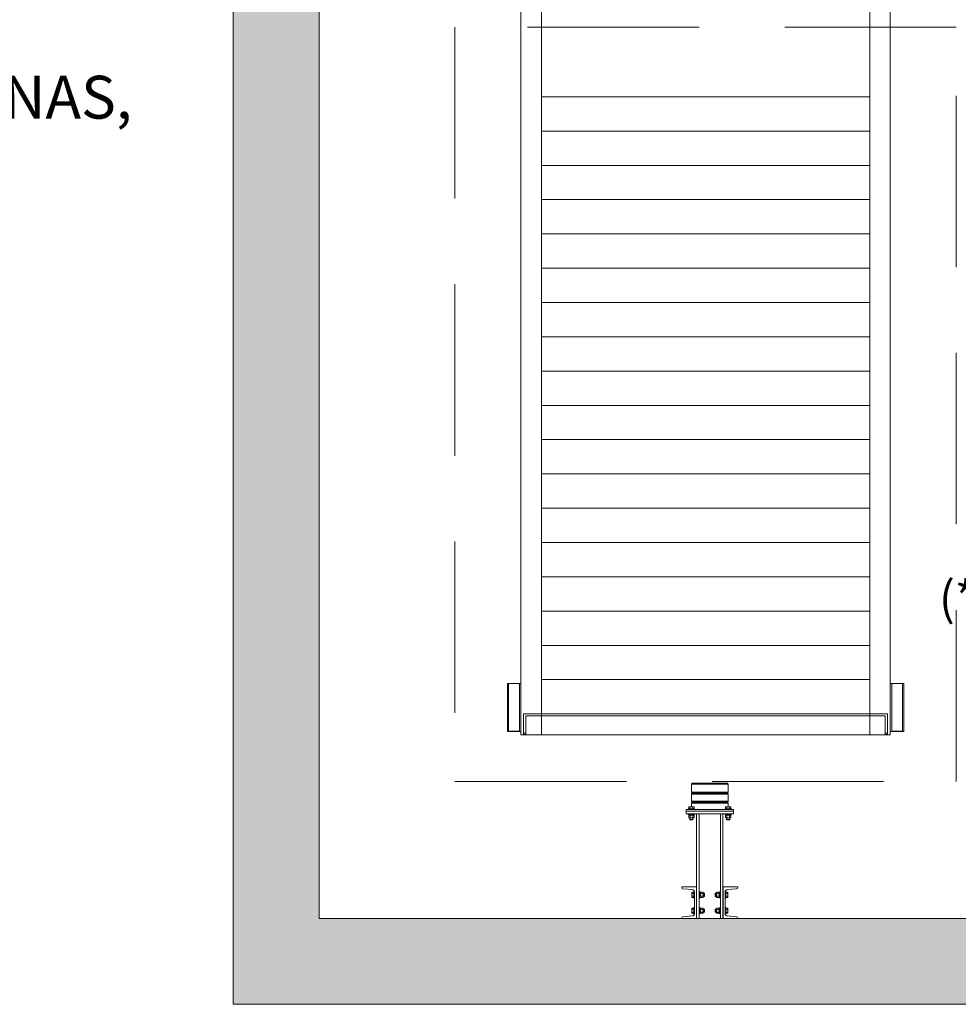
# Model space of a CAD drawing. Units: millimetres. Extents: x 0 to 210, y 0 to 297.
# Drawn here: x 136 to 173, y 40 to 78 of the extents above; entities that cross this region are included whole.
import ezdxf

# ---------------------------------------------------------------- set-up
doc = ezdxf.new("R2010")
doc.units = ezdxf.units.MM
doc.linetypes.add('TRAZOS', pattern=[0.75, 0.5, -0.25])
for name, color, linetype in [('CONT2', 4, 'Continuous'), ('ENOR_trama 1', 8, 'Continuous'), ('ENOR_trama 2', 254, 'Continuous')]:
    doc.layers.add(name, color=color, linetype=linetype)
for name, color, linetype, lineweight in [('ENOR_cotasyejes', 45, 'Continuous', 0), ('ENOR_lineas', 183, 'Continuous', 0), ('ENOR_lineasgris', 8, 'Continuous', 0), ('ENOR_muro', 140, 'Continuous', 0), ('ENOR_texto', 53, 'Continuous', 0)]:
    doc.layers.add(name, color=color, linetype=linetype, lineweight=lineweight)
doc.styles.add('ARIALNARROW', font='ARIALN.TTF')
doc.dimstyles.new('enor_ESP_30 sin centrar', dxfattribs={"dimtxt": 0.05, "dimasz": 0.025, "dimexe": 0.05, "dimexo": 0, "dimgap": 0.02, "dimtad": 3, "dimjust": 4, "dimtoh": 1, "dimlfac": 1000, "dimtxsty": 'ARIALNARROW', "dimblk": 'ORIGIN', "dimcen": 0.1, "dimadec": 0, "dimazin": 0, "dimtfac": 1, "dimtix": 1, "dimtmove": 2, "dimatfit": 2, "dimldrblk": 'ORIGIN', "dimfxl": 0, "dimarcsym": 0})

# ---------------------------------------------------------------- blocks, each defined once
blk = doc.blocks.new('BASTIDOR CTPESO INAUXA EG1300_ESC50')
at = {"layer": 'ENOR_lineasgris'}
for p, q in [((-10.78, -61.8), (-10.78, -1.8)), ((10.78, -61.8), (10.78, -1.8)), ((-9.58, -61.8), (-9.58, -9.8)), ((9.58, -61.8), (9.58, -9.8)), ((9.58, -24.58), (-9.58, -24.58)), ((9.58, -26.58), (-9.58, -26.58)), ((9.58, -28.58), (-9.58, -28.58)), ((9.58, -30.58), (-9.58, -30.58)), ((9.58, -32.58), (-9.58, -32.58)), ((9.58, -34.58), (-9.58, -34.58)), ((9.58, -36.58), (-9.58, -36.58)), ((9.58, -38.58), (-9.58, -38.58)), ((9.58, -40.58), (-9.58, -40.58)), ((9.58, -42.58), (-9.58, -42.58)), ((9.58, -44.58), (-9.58, -44.58)), ((9.58, -46.58), (-9.58, -46.58)), ((9.58, -48.58), (-9.58, -48.58)), ((9.58, -50.58), (-9.58, -50.58)), ((9.58, -52.58), (-9.58, -52.58)), ((9.58, -54.58), (-9.58, -54.58)), ((9.58, -56.58), (-9.58, -56.58)), ((9.58, -58.58), (-9.58, -58.58)), ((-11.56, -58.8), (-11.52, -58.8)), ((-11.56, -58.8), (-11.56, -61.6)), ((-11.52, -58.8), (-10.88, -58.8)), ((-11.052, -58.81), (-11.5, -58.81)), ((-11.5, -58.81), (-11.5, -61.59)), ((-10.94, -58.81), (-11.052, -58.81)), ((-10.86, -58.81), (-10.94, -58.81)), ((-10.88, -58.8), (-10.86, -58.8)), ((-10.88, -58.8), (-10.88, -58.81)), ((-10.78, -58.8), (-10.86, -58.8)), ((-10.86, -58.8), (-10.86, -61.6)), ((10.78, -58.8), (10.86, -58.8)), ((10.86, -58.8), (10.86, -61.6)), ((10.88, -58.8), (10.86, -58.8)), ((10.86, -58.81), (10.94, -58.81)), ((11.52, -58.8), (10.88, -58.8)), ((10.88, -58.8), (10.88, -58.81)), ((10.94, -58.81), (11.052, -58.81)), ((11.052, -58.81), (11.5, -58.81)), ((11.5, -58.81), (11.5, -61.59)), ((11.56, -58.8), (11.52, -58.8)), ((11.56, -58.8), (11.56, -61.6)), ((-10.86, -61.1), (-10.86, -59.5)), ((10.86, -61.1), (10.86, -59.5)), ((-10.62, -60.58), (-10.62, -60.772)), ((-9.58, -60.58), (-10.62, -60.58)), ((-10.62, -60.772), (-10.62, -61.68)), ((-9.58, -60.7), (-10.48, -60.7)), ((-10.48, -60.7), (-10.48, -61.608)), ((9.58, -60.58), (-9.58, -60.58)), ((9.58, -60.7), (-9.58, -60.7)), ((9.58, -60.58), (10.62, -60.58)), ((9.58, -60.7), (10.48, -60.7)), ((10.48, -60.7), (10.48, -61.608)), ((10.62, -60.58), (10.62, -60.772)), ((10.62, -60.772), (10.62, -61.68)), ((-11.56, -61.6), (-11.52, -61.6)), ((-11.52, -61.6), (-10.88, -61.6)), ((-11.052, -61.59), (-11.5, -61.59)), ((-10.94, -61.59), (-11.052, -61.59)), ((-10.86, -61.59), (-10.94, -61.59)), ((-10.88, -61.6), (-10.86, -61.6)), ((-10.78, -61.6), (-10.86, -61.6)), ((-10.78, -61.8), (-10.588, -61.8)), ((-10.62, -61.8), (-10.62, -61.68)), ((-10.48, -61.713), (-10.62, -61.713)), ((-10.48, -61.788), (-10.62, -61.788)), ((-10.588, -61.8), (-9.58, -61.8)), ((-10.48, -61.608), (-10.48, -61.788)), ((9.58, -61.8), (-9.58, -61.8)), ((10.588, -61.8), (9.58, -61.8)), ((10.48, -61.608), (10.48, -61.788)), ((10.48, -61.713), (10.62, -61.713)), ((10.48, -61.788), (10.62, -61.788)), ((10.78, -61.8), (10.588, -61.8)), ((10.62, -61.8), (10.62, -61.68)), ((10.78, -61.6), (10.86, -61.6)), ((10.86, -61.59), (10.94, -61.59)), ((10.88, -61.6), (10.86, -61.6)), ((11.52, -61.6), (10.88, -61.6)), ((10.94, -61.59), (11.052, -61.59)), ((11.052, -61.59), (11.5, -61.59)), ((11.56, -61.6), (11.52, -61.6))]:
    blk.add_line(p, q, dxfattribs=at)
blk = doc.blocks.new('_Origin')
at = {"color": 0, "linetype": 'ByBlock', "lineweight": -2}
blk.add_line((0, 0), (-1, 0), dxfattribs=at)
blk.add_circle((0, 0), 0.5, dxfattribs=at)
blk = doc.blocks.new('*D39')
at = {"layer": 'Defpoints', "color": 0}
for p in [(2.355, 1.5316), (2.355, 1.3684), (2.45, 1.3684)]:
    blk.add_point(p, dxfattribs=at)
at = {"layer": 'ENOR_cotasyejes', "color": 0, "lineweight": -2}
for p, q in [((2.355, 1.5316), (2.355, 1.3184)), ((2.45, 1.3684), (2.45, 1.4184)), ((2.305, 1.3684), (2.255, 1.3684)), ((2.45, 1.3684), (2.355, 1.3684)), ((2.5, 1.3684), (2.55, 1.3684))]:
    blk.add_line(p, q, dxfattribs=at)
at = {"layer": 'ENOR_cotasyejes', "color": 0, "lineweight": -2, "xscale": 0.05, "yscale": 0.05, "zscale": 0.05}
blk.add_blockref('_Origin', (2.355, 1.3684), dxfattribs=at)
at = {"layer": 'ENOR_cotasyejes', "color": 0, "lineweight": -2, "xscale": 0.05, "yscale": 0.05, "zscale": 0.05, "rotation": 180}
blk.add_blockref('_Origin', (2.45, 1.3684), dxfattribs=at)
at = {"layer": 'ENOR_cotasyejes', "color": 0, "lineweight": 0, "insert": (2.2451, 1.1715), "char_height": 0.1, "attachment_point": 5, "style": 'ARIALNARROW'}
blk.add_mtext('(*3) M', dxfattribs=at)
blk = doc.blocks.new('MA_1616_AA_SEC')
at = {"layer": 'ENOR_trama 1'}
blk.add_hatch(color=256, dxfattribs=at).paths.add_polyline_path([(0, 0), (2.7, 0), (2.7, 1.35), (2.45, 1.35), (2.45, 0.25), (0.25, 0.25), (0.25, 4.340603), (0, 4.340603), (0, 0.25)])
at = {"layer": 'ENOR_lineas', "lineweight": 0}
for p, q in [((1.33624, 0.641841), (1.33624, 0.618711)), ((1.44376, 0.641841), (1.44376, 0.618711)), ((1.44376, 0.641841), (1.44376, 0.618711)), ((1.33624, 0.613162), (1.33624, 0.592094)), ((1.44376, 0.613162), (1.44376, 0.592094)), ((1.44376, 0.613162), (1.44376, 0.592094)), ((1.328542, 0.575227), (1.329357, 0.575919)), ((1.328542, 0.569777), (1.328542, 0.575227)), ((1.329357, 0.575919), (1.343123, 0.575919)), ((1.33236, 0.575254), (1.33236, 0.569777)), ((1.33624, 0.575919), (1.33624, 0.586545)), ((1.34012, 0.575254), (1.34012, 0.569777)), ((1.343938, 0.575227), (1.343123, 0.575919)), ((1.343938, 0.569777), (1.343938, 0.575227)), ((1.436062, 0.575227), (1.436877, 0.575919)), ((1.436062, 0.569777), (1.436062, 0.575227)), ((1.450643, 0.575919), (1.436877, 0.575919)), ((1.43988, 0.575254), (1.43988, 0.569777)), ((1.44376, 0.575919), (1.44376, 0.586545)), ((1.44376, 0.575919), (1.44376, 0.586545)), ((1.44764, 0.575254), (1.44764, 0.569777)), ((1.44764, 0.575254), (1.44764, 0.569777)), ((1.451458, 0.575227), (1.450643, 0.575919)), ((1.451458, 0.575227), (1.450643, 0.575919)), ((1.451458, 0.569777), (1.451458, 0.575227)), ((1.451458, 0.569777), (1.451458, 0.575227)), ((1.327024, 0.569777), (1.345456, 0.569777)), ((1.327024, 0.569777), (1.327024, 0.567815)), ((1.327024, 0.553565), (1.327024, 0.555527)), ((1.345456, 0.553565), (1.327024, 0.553565)), ((1.328472, 0.551621), (1.328472, 0.553565)), ((1.344008, 0.551621), (1.328472, 0.551621)), ((1.328542, 0.550928), (1.329357, 0.551621)), ((1.328542, 0.544623), (1.328542, 0.550928)), ((1.33236, 0.544596), (1.33236, 0.550955)), ((1.334859, 0.553565), (1.336804, 0.551621)), ((1.335591, 0.553565), (1.337536, 0.551621)), ((1.34012, 0.544596), (1.34012, 0.550955)), ((1.343938, 0.550928), (1.343123, 0.551621)), ((1.343938, 0.544623), (1.343938, 0.550928)), ((1.344008, 0.551621), (1.344008, 0.553565)), ((1.345456, 0.569777), (1.345456, 0.567815)), ((1.345456, 0.553565), (1.345456, 0.555527)), ((1.35928, 0.555527), (1.35928, 0.25)), ((1.42072, 0.555527), (1.42072, 0.25)), ((1.452976, 0.569777), (1.434544, 0.569777)), ((1.434544, 0.569777), (1.434544, 0.567815)), ((1.434544, 0.553565), (1.434544, 0.555527)), ((1.434544, 0.553565), (1.452976, 0.553565)), ((1.435992, 0.551621), (1.435992, 0.553565)), ((1.435992, 0.551621), (1.451528, 0.551621)), ((1.436062, 0.550928), (1.436877, 0.551621)), ((1.436062, 0.544623), (1.436062, 0.550928)), ((1.43988, 0.544596), (1.43988, 0.550955)), ((1.444409, 0.553565), (1.442464, 0.551621)), ((1.445141, 0.553565), (1.443196, 0.551621)), ((1.44764, 0.544596), (1.44764, 0.550955)), ((1.44764, 0.544596), (1.44764, 0.550955)), ((1.451458, 0.550928), (1.450643, 0.551621)), ((1.451458, 0.550928), (1.450643, 0.551621)), ((1.451458, 0.544623), (1.451458, 0.550928)), ((1.451458, 0.544623), (1.451458, 0.550928)), ((1.451528, 0.551621), (1.451528, 0.553565)), ((1.451528, 0.551621), (1.451528, 0.553565)), ((1.452976, 0.569777), (1.452976, 0.567815)), ((1.452976, 0.569777), (1.452976, 0.567815)), ((1.452976, 0.553565), (1.452976, 0.555527)), ((1.452976, 0.553565), (1.452976, 0.555527)), ((1.328542, 0.544623), (1.329357, 0.543931)), ((1.343123, 0.543931), (1.329357, 0.543931)), ((1.331539, 0.538809), (1.331539, 0.543931)), ((1.340941, 0.538809), (1.331539, 0.538809)), ((1.331539, 0.538809), (1.331994, 0.538032)), ((1.331994, 0.543931), (1.331994, 0.538032)), ((1.340486, 0.538032), (1.331994, 0.538032)), ((1.340486, 0.543931), (1.340486, 0.538032)), ((1.340941, 0.538809), (1.340486, 0.538032)), ((1.340941, 0.538809), (1.340941, 0.543931)), ((1.343938, 0.544623), (1.343123, 0.543931)), ((1.436062, 0.544623), (1.436877, 0.543931)), ((1.436877, 0.543931), (1.450643, 0.543931)), ((1.439059, 0.538809), (1.439059, 0.543931)), ((1.439059, 0.538809), (1.439514, 0.538032)), ((1.439059, 0.538809), (1.448461, 0.538809)), ((1.439514, 0.543931), (1.439514, 0.538032)), ((1.439514, 0.538032), (1.448006, 0.538032)), ((1.448006, 0.543931), (1.448006, 0.538032)), ((1.448006, 0.543931), (1.448006, 0.538032)), ((1.448461, 0.538809), (1.448006, 0.538032)), ((1.448461, 0.538809), (1.448006, 0.538032)), ((1.448461, 0.538809), (1.448461, 0.543931)), ((1.448461, 0.538809), (1.448461, 0.543931)), ((1.451458, 0.544623), (1.450643, 0.543931)), ((1.451458, 0.544623), (1.450643, 0.543931)), ((1.338008, 0.326818), (1.337316, 0.326003)), ((1.337316, 0.326003), (1.337316, 0.312237)), ((1.337981, 0.323), (1.343458, 0.323)), ((1.343458, 0.326818), (1.338008, 0.326818)), ((1.343458, 0.328336), (1.343458, 0.309904)), ((1.343458, 0.328336), (1.34542, 0.328336)), ((1.361242, 0.328336), (1.35928, 0.328336)), ((1.361242, 0.309904), (1.361242, 0.328336)), ((1.363187, 0.326888), (1.361242, 0.326888)), ((1.361242, 0.320501), (1.363187, 0.318556)), ((1.361242, 0.319769), (1.363187, 0.317824)), ((1.363187, 0.311352), (1.363187, 0.326888)), ((1.363879, 0.326818), (1.363187, 0.326003)), ((1.370211, 0.323), (1.363852, 0.323)), ((1.370184, 0.326818), (1.363879, 0.326818)), ((1.370184, 0.326818), (1.370877, 0.326003)), ((1.370877, 0.312237), (1.370877, 0.326003)), ((1.373401, 0.323821), (1.370877, 0.323821)), ((1.370877, 0.323366), (1.374178, 0.323366)), ((1.373401, 0.314419), (1.373401, 0.323821)), ((1.373401, 0.323821), (1.374178, 0.323366)), ((1.374178, 0.314874), (1.374178, 0.323366)), ((1.406599, 0.323821), (1.405822, 0.323366)), ((1.405822, 0.314874), (1.405822, 0.323366)), ((1.409123, 0.323366), (1.405822, 0.323366)), ((1.406599, 0.314419), (1.406599, 0.323821)), ((1.406599, 0.323821), (1.409123, 0.323821)), ((1.409816, 0.326818), (1.409123, 0.326003)), ((1.409123, 0.312237), (1.409123, 0.326003)), ((1.409789, 0.323), (1.416148, 0.323)), ((1.409816, 0.326818), (1.416121, 0.326818)), ((1.416121, 0.326818), (1.416813, 0.326003)), ((1.416813, 0.311352), (1.416813, 0.326888)), ((1.416813, 0.326888), (1.418758, 0.326888)), ((1.418758, 0.320501), (1.416813, 0.318556)), ((1.418758, 0.319769), (1.416813, 0.317824)), ((1.418758, 0.309904), (1.418758, 0.328336)), ((1.418758, 0.328336), (1.42072, 0.328336)), ((1.436542, 0.328336), (1.43458, 0.328336)), ((1.436542, 0.328336), (1.436542, 0.309904)), ((1.436542, 0.326818), (1.441992, 0.326818)), ((1.442019, 0.323), (1.436542, 0.323)), ((1.441992, 0.326818), (1.442684, 0.326003)), ((1.442684, 0.326003), (1.442684, 0.312237)), ((1.338008, 0.311422), (1.337316, 0.312237)), ((1.337981, 0.31524), (1.343458, 0.31524)), ((1.343458, 0.311422), (1.338008, 0.311422)), ((1.343458, 0.309904), (1.34542, 0.309904)), ((1.361242, 0.309904), (1.35928, 0.309904)), ((1.363187, 0.311352), (1.361242, 0.311352)), ((1.363879, 0.311422), (1.363187, 0.312237)), ((1.370211, 0.31524), (1.363852, 0.31524)), ((1.370184, 0.311422), (1.363879, 0.311422)), ((1.370184, 0.311422), (1.370877, 0.312237)), ((1.370877, 0.314874), (1.374178, 0.314874)), ((1.373401, 0.314419), (1.370877, 0.314419)), ((1.373401, 0.314419), (1.374178, 0.314874)), ((1.406599, 0.314419), (1.405822, 0.314874)), ((1.409123, 0.314874), (1.405822, 0.314874)), ((1.406599, 0.314419), (1.409123, 0.314419)), ((1.409816, 0.311422), (1.409123, 0.312237)), ((1.409789, 0.31524), (1.416148, 0.31524)), ((1.409816, 0.311422), (1.416121, 0.311422)), ((1.416121, 0.311422), (1.416813, 0.312237)), ((1.416813, 0.311352), (1.418758, 0.311352)), ((1.418758, 0.309904), (1.42072, 0.309904)), ((1.436542, 0.309904), (1.43458, 0.309904)), ((1.442019, 0.31524), (1.436542, 0.31524)), ((1.436542, 0.311422), (1.441992, 0.311422)), ((1.441992, 0.311422), (1.442684, 0.312237)), ((1.338008, 0.280738), (1.337316, 0.279923)), ((1.337316, 0.279923), (1.337316, 0.266157)), ((1.338008, 0.265342), (1.337316, 0.266157)), ((1.337981, 0.27692), (1.343458, 0.27692)), ((1.337981, 0.26916), (1.343458, 0.26916)), ((1.343458, 0.280738), (1.338008, 0.280738)), ((1.343458, 0.265342), (1.338008, 0.265342)), ((1.343458, 0.282256), (1.343458, 0.263824)), ((1.343458, 0.282256), (1.34542, 0.282256)), ((1.343458, 0.263824), (1.34542, 0.263824)), ((1.361242, 0.282256), (1.35928, 0.282256)), ((1.361242, 0.263824), (1.35928, 0.263824)), ((1.361242, 0.263824), (1.361242, 0.282256)), ((1.363187, 0.280808), (1.361242, 0.280808)), ((1.361242, 0.274421), (1.363187, 0.272476)), ((1.361242, 0.273689), (1.363187, 0.271744)), ((1.363187, 0.265272), (1.361242, 0.265272)), ((1.363187, 0.265272), (1.363187, 0.280808)), ((1.363879, 0.280738), (1.363187, 0.279923)), ((1.363879, 0.265342), (1.363187, 0.266157)), ((1.370211, 0.27692), (1.363852, 0.27692)), ((1.370211, 0.26916), (1.363852, 0.26916)), ((1.370184, 0.280738), (1.363879, 0.280738)), ((1.370184, 0.265342), (1.363879, 0.265342)), ((1.370184, 0.280738), (1.370877, 0.279923)), ((1.370184, 0.265342), (1.370877, 0.266157)), ((1.370877, 0.266157), (1.370877, 0.279923)), ((1.373401, 0.277741), (1.370877, 0.277741)), ((1.370877, 0.277286), (1.374178, 0.277286)), ((1.370877, 0.268794), (1.374178, 0.268794)), ((1.373401, 0.268339), (1.370877, 0.268339)), ((1.373401, 0.268339), (1.373401, 0.277741)), ((1.373401, 0.277741), (1.374178, 0.277286)), ((1.373401, 0.268339), (1.374178, 0.268794)), ((1.374178, 0.268794), (1.374178, 0.277286)), ((1.406599, 0.277741), (1.405822, 0.277286)), ((1.405822, 0.268794), (1.405822, 0.277286)), ((1.409123, 0.277286), (1.405822, 0.277286)), ((1.409123, 0.268794), (1.405822, 0.268794)), ((1.406599, 0.268339), (1.405822, 0.268794)), ((1.406599, 0.268339), (1.406599, 0.277741)), ((1.406599, 0.277741), (1.409123, 0.277741)), ((1.406599, 0.268339), (1.409123, 0.268339)), ((1.409816, 0.280738), (1.409123, 0.279923)), ((1.409123, 0.266157), (1.409123, 0.279923)), ((1.409816, 0.265342), (1.409123, 0.266157)), ((1.409789, 0.27692), (1.416148, 0.27692)), ((1.409789, 0.26916), (1.416148, 0.26916)), ((1.409816, 0.280738), (1.416121, 0.280738)), ((1.409816, 0.265342), (1.416121, 0.265342)), ((1.416121, 0.280738), (1.416813, 0.279923)), ((1.416121, 0.265342), (1.416813, 0.266157)), ((1.416813, 0.265272), (1.416813, 0.280808)), ((1.416813, 0.280808), (1.418758, 0.280808)), ((1.418758, 0.274421), (1.416813, 0.272476)), ((1.418758, 0.273689), (1.416813, 0.271744)), ((1.416813, 0.265272), (1.418758, 0.265272)), ((1.418758, 0.263824), (1.418758, 0.282256)), ((1.418758, 0.282256), (1.42072, 0.282256)), ((1.418758, 0.263824), (1.42072, 0.263824)), ((1.436542, 0.282256), (1.43458, 0.282256)), ((1.436542, 0.263824), (1.43458, 0.263824)), ((1.436542, 0.282256), (1.436542, 0.263824)), ((1.436542, 0.280738), (1.441992, 0.280738)), ((1.442019, 0.27692), (1.436542, 0.27692)), ((1.442019, 0.26916), (1.436542, 0.26916)), ((1.436542, 0.265342), (1.441992, 0.265342)), ((1.441992, 0.280738), (1.442684, 0.279923)), ((1.441992, 0.265342), (1.442684, 0.266157)), ((1.442684, 0.279923), (1.442684, 0.266157))]:
    blk.add_line(p, q, dxfattribs=at)
at = {"layer": 'ENOR_lineas', "linetype": 'TRAZOS', "lineweight": 0}
blk.add_lwpolyline([(0.646551, 0.65), (2.108551, 0.65), (2.108551, 2.85), (0.646551, 2.85)], close=True, dxfattribs=at)
at = {"layer": 'ENOR_lineas', "lineweight": 0}
for points in [[(1.339014, 0.644615), (1.440986, 0.644615), (1.44376, 0.641841), (1.33624, 0.641841)], [(1.45912, 0.563207), (1.32088, 0.563207), (1.32088, 0.567815), (1.45912, 0.567815)], [(1.45912, 0.555527), (1.32088, 0.555527), (1.32088, 0.563207), (1.45912, 0.563207)], [(1.4284, 0.25), (1.3516, 0.25), (1.3516, 0.555527), (1.4284, 0.555527)]]:
    blk.add_lwpolyline(points, close=True, dxfattribs=at)
for points in [[(1.440986, 0.615937), (1.44376, 0.613162), (1.33624, 0.613162), (1.339014, 0.615937), (1.440986, 0.615937), (1.44376, 0.618711), (1.33624, 0.618711), (1.339014, 0.615937)], [(1.440986, 0.589319), (1.44376, 0.586545), (1.33624, 0.586545), (1.339014, 0.589319), (1.440986, 0.589319), (1.44376, 0.592094), (1.33624, 0.592094), (1.339014, 0.589319)]]:
    blk.add_lwpolyline(points, dxfattribs=at)
for points in [[(1.345456, 0.327568), (1.345456, 0.264592, -0.38982204), (1.339124, 0.257704), (1.311758, 0.2554, 0.38982204), (1.308592, 0.251957), (1.308592, 0.25), (1.350832, 0.25), (1.350832, 0.34216), (1.308592, 0.34216), (1.308592, 0.340203, 0.38982204), (1.311758, 0.33676), (1.339124, 0.334456, -0.38982204)], [(1.434544, 0.327568), (1.434544, 0.264592, 0.38982204), (1.440876, 0.257704), (1.468242, 0.2554, -0.38982204), (1.471408, 0.251957), (1.471408, 0.25), (1.429168, 0.25), (1.429168, 0.34216), (1.471408, 0.34216), (1.471408, 0.340203, -0.38982204), (1.468242, 0.33676), (1.440876, 0.334456, 0.38982204)]]:
    blk.add_lwpolyline(points, format="xyb", close=True, dxfattribs=at)
for centre, radius, start, end in [((1.330468, 0.572898), 0.003022, 51.2256, 129.579348), ((1.33624, 0.564279), 0.011641, 70.53146, 109.46854), ((1.342012, 0.572898), 0.003022, 50.420652, 128.7744), ((1.437988, 0.572898), 0.003022, 51.2256, 129.579348), ((1.44376, 0.564279), 0.011641, 70.53146, 109.46854), ((1.449532, 0.572898), 0.003022, 50.420652, 128.7744), ((1.449532, 0.572898), 0.003022, 50.420652, 128.7744), ((1.330468, 0.548599), 0.003022, 51.2256, 129.579348), ((1.33624, 0.53998), 0.011641, 70.53146, 109.46854), ((1.342012, 0.548599), 0.003022, 50.420652, 128.7744), ((1.437988, 0.548599), 0.003022, 51.2256, 129.579348), ((1.44376, 0.53998), 0.011641, 70.53146, 109.46854), ((1.449532, 0.548599), 0.003022, 50.420652, 128.7744), ((1.449532, 0.548599), 0.003022, 50.420652, 128.7744), ((1.330468, 0.546952), 0.003022, 230.420652, 308.7744), ((1.33624, 0.555572), 0.011641, 250.53146, 289.46854), ((1.342012, 0.546952), 0.003022, 231.2256, 309.579348), ((1.437988, 0.546952), 0.003022, 230.420652, 308.7744), ((1.44376, 0.555572), 0.011641, 250.53146, 289.46854), ((1.449532, 0.546952), 0.003022, 231.2256, 309.579348), ((1.449532, 0.546952), 0.003022, 231.2256, 309.579348), ((1.340337, 0.324892), 0.003022, 140.420652, 218.7744), ((1.348956, 0.31912), 0.011641, 160.53146, 199.46854), ((1.366208, 0.324892), 0.003022, 140.420652, 218.7744), ((1.374828, 0.31912), 0.011641, 160.53146, 199.46854), ((1.367855, 0.324892), 0.003022, 321.2256, 39.579348), ((1.359236, 0.31912), 0.011641, 340.53146, 19.46854), ((1.412145, 0.324892), 0.003022, 140.420652, 218.7744), ((1.420764, 0.31912), 0.011641, 160.53146, 199.46854), ((1.413792, 0.324892), 0.003022, 321.2256, 39.579348), ((1.405172, 0.31912), 0.011641, 340.53146, 19.46854), ((1.439663, 0.324892), 0.003022, 321.2256, 39.579348), ((1.431044, 0.31912), 0.011641, 340.53146, 19.46854), ((1.340337, 0.313348), 0.003022, 141.2256, 219.579348), ((1.366208, 0.313348), 0.003022, 141.2256, 219.579348), ((1.367855, 0.313348), 0.003022, 320.420652, 38.7744), ((1.412145, 0.313348), 0.003022, 141.2256, 219.579348), ((1.413792, 0.313348), 0.003022, 320.420652, 38.7744), ((1.439663, 0.313348), 0.003022, 320.420652, 38.7744), ((1.340337, 0.278812), 0.003022, 140.420652, 218.7744), ((1.340337, 0.267268), 0.003022, 141.2256, 219.579348), ((1.348956, 0.27304), 0.011641, 160.53146, 199.46854), ((1.366208, 0.278812), 0.003022, 140.420652, 218.7744), ((1.366208, 0.267268), 0.003022, 141.2256, 219.579348), ((1.374828, 0.27304), 0.011641, 160.53146, 199.46854), ((1.367855, 0.278812), 0.003022, 321.2256, 39.579348), ((1.367855, 0.267268), 0.003022, 320.420652, 38.7744), ((1.359236, 0.27304), 0.011641, 340.53146, 19.46854), ((1.412145, 0.278812), 0.003022, 140.420652, 218.7744), ((1.420764, 0.27304), 0.011641, 160.53146, 199.46854), ((1.412145, 0.267268), 0.003022, 141.2256, 219.579348), ((1.413792, 0.278812), 0.003022, 321.2256, 39.579348), ((1.413792, 0.267268), 0.003022, 320.420652, 38.7744), ((1.405172, 0.27304), 0.011641, 340.53146, 19.46854), ((1.439663, 0.278812), 0.003022, 321.2256, 39.579348), ((1.439663, 0.267268), 0.003022, 320.420652, 38.7744), ((1.431044, 0.27304), 0.011641, 340.53146, 19.46854)]:
    blk.add_arc(centre, radius, start, end, dxfattribs=at)
at = {"layer": 'ENOR_muro', "lineweight": 0}
blk.add_lwpolyline([(0.25, 0.25), (0.25, 4.340603), (0, 4.340603), (0, 0.25), (0, 0), (2.7, 0), (2.7, 0), (2.7, 1.35), (2.45, 1.35), (2.45, 0.25), (0.25, 0.25)], dxfattribs=at)
at = {"layer": 'CONT2', "xscale": 0.04999999999981242, "yscale": 0.0499999999992724, "zscale": 0.04999999999999999}
blk.add_blockref('BASTIDOR CTPESO INAUXA EG1300_ESC50', (1.377551, 3.876), dxfattribs=at)
at = {"layer": 'ENOR_cotasyejes', "lineweight": 0}
dim = blk.add_linear_dim(base=(2.355014, 1.368394), p1=(2.45, 1.368394), p2=(2.355014, 1.531596), text='(*3) M', dimstyle='enor_ESP_30 sin centrar', override={"dimtxt": 0.1, "dimasz": 0.05}, dxfattribs=at)
dim.commit()
dim.dimension.update_dxf_attribs({"geometry": '*D39', "text_midpoint": (2.245111, 1.171455), "dimtype": 160})
blk = doc.blocks.new('MA_1616_ficha 1_SSE')
at = {"layer": 'ENOR_trama 2', "xscale": 13.33333333348855, "yscale": 13.33333333337214, "zscale": 13.33333333333333}
blk.add_blockref('MA_1616_AA_SEC', (144.795, 40.049), dxfattribs=at)
at = {"layer": 'ENOR_texto', "lineweight": 0, "insert": (75.063, 76.158), "char_height": 1.66667, "width": 78.09674, "attachment_point": 1, "style": 'ARIALNARROW'}
blk.add_mtext('{\\fArial Narrow|b1|i0|c0|p34;ESQUEMA CARGAS ESTRUCTURALES (KN) EN SALA MÁQUINAS,\\PFOSO y CIERRE.}', dxfattribs=at)

msp = doc.modelspace()

# ---------------------------------------------------------------- block references
at = {"layer": 'ENOR_muro'}
msp.add_blockref('MA_1616_ficha 1_SSE', (0, 0), dxfattribs=at)

doc.saveas('drawing.dxf')
